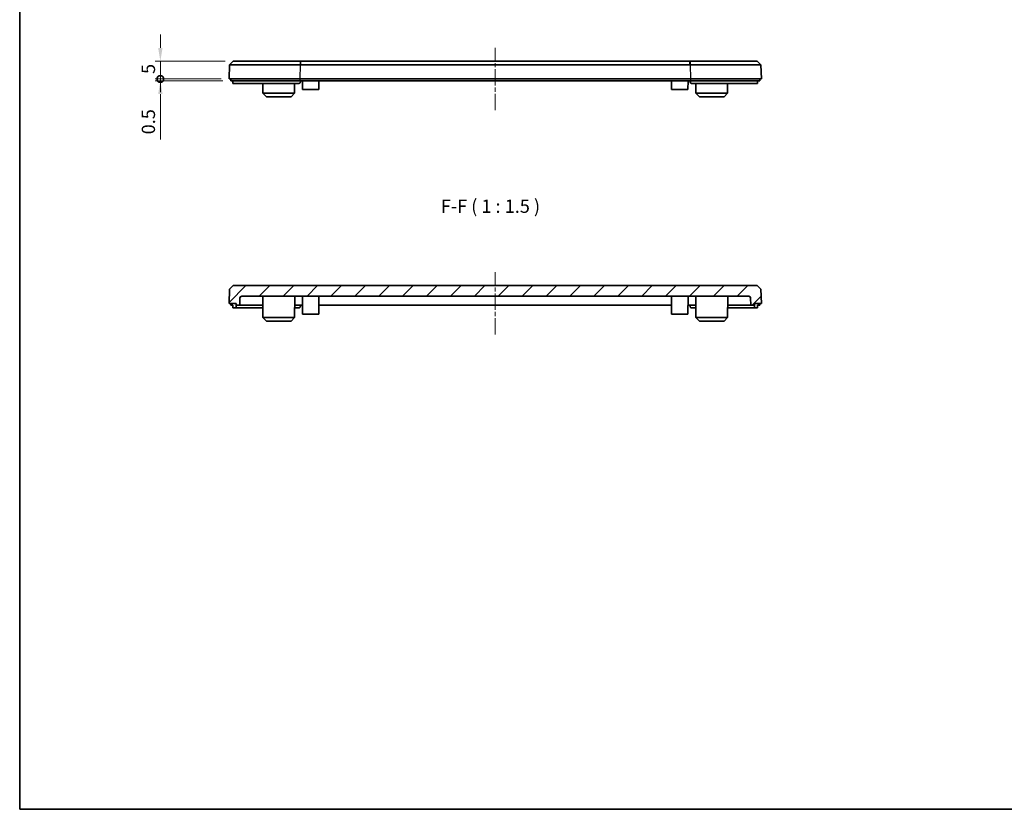
# Model space of a CAD drawing. Units: millimetres. Extents: x 22 to 3190, y 12 to 574.
# Drawn here: x 2007 to 2284, y 12 to 235 of the extents above; entities that cross this region are included whole.
import ezdxf

# ---------------------------------------------------------------- set-up
doc = ezdxf.new("R2010")
doc.units = ezdxf.units.MM
doc.header["$LTSCALE"] = 1.5
doc.linetypes.add('CHAIN', pattern=[0.3543, 0.2362, -0.0295, 0.0591, -0.0295])
doc.layers.get('Defpoints').update_dxf_attribs({"lineweight": 25})
for name, color, linetype, lineweight in [('Border (ISO)', 7, 'Continuous', 35), ('Centerline (ISO)', 131, 'Continuous', 18), ('Dimension (ISO)', 7, 'Continuous', 18), ('Hatch (ISO)', 1, 'Continuous', 18), ('Symbol (ISO)', 7, 'Continuous', 18), ('Visible (ISO)', 7, 'Continuous', 35), ('Visible Narrow (ISO)', 7, 'Continuous', 25)]:
    doc.layers.add(name, color=color, linetype=linetype, lineweight=lineweight)
doc.styles.add('Note Text (TK)', font='txt')
doc.dimstyles.new('Default - Method 1b (TK)', dxfattribs={"dimscale": 1.5, "dimtxt": 2.5, "dimasz": 2.5, "dimexe": 1, "dimexo": 1.5, "dimgap": 1, "dimtad": 1, "dimtoh": 1, "dimrnd": 1e-08, "dimdsep": 46, "dimtxsty": 'Note Text (TK)', "dimcen": 0.09, "dimdle": 5, "dimclrd": 100, "dimclre": 100, "dimclrt": 7, "dimadec": 1, "dimazin": 1, "dimtfac": 1, "dimtmove": 0, "dimatfit": 3, "dimfxl": 1, "dimtolj": 1, "dimlwd": -1, "dimlwe": -1, "dimarcsym": 0})

# ---------------------------------------------------------------- blocks, each defined once
blk = doc.blocks.new('図面枠 tk図枠')
at = {"layer": 'Border (ISO)'}
for p, q in [((14.5, 289), (14.5, 8)), ((14.5, 8), (405.5, 8))]:
    blk.add_line(p, q, dxfattribs=at)
blk = doc.blocks.new('_DotSmall')
at = {"color": 0, "linetype": 'ByBlock', "const_width": 0.5}
blk.add_lwpolyline([(-0.0625, 0, 1), (0.0625, 0, 1)], format="xyb", close=True, dxfattribs=at)
blk = doc.blocks.new('*D100')
at = {"layer": 'Defpoints', "color": 0}
for p in [(2066.92, 222.82), (2046.38, 217.82), (2065.75, 217.82)]:
    blk.add_point(p, dxfattribs=at)
at = {"layer": 'Dimension (ISO)', "color": 100}
for p, q in [((2046.38, 226.57), (2046.38, 230.32)), ((2064.67, 222.82), (2044.88, 222.82)), ((2046.38, 222.82), (2046.38, 217.82)), ((2063.5, 217.82), (2044.88, 217.82)), ((2046.38, 217.82), (2046.38, 214.07))]:
    blk.add_line(p, q, dxfattribs=at)
blk.add_solid([(2045.76, 226.57), (2047.01, 226.57), (2046.38, 222.82)], dxfattribs=at)
at = {"layer": 'Dimension (ISO)', "color": 100, "xscale": 3.75, "yscale": 3.75, "zscale": 3.75, "rotation": 90}
blk.add_blockref('_DotSmall', (2046.38, 217.82), dxfattribs=at)
at = {"layer": 'Dimension (ISO)', "color": 7, "insert": (2043.01, 219.23), "char_height": 3.75, "attachment_point": 4, "rotation": 90, "style": 'Note Text (TK)'}
blk.add_mtext('\\A1;5', dxfattribs=at)
blk = doc.blocks.new('*D101')
at = {"layer": 'Defpoints', "color": 0}
for p in [(2046.38, 217.32), (2065.75, 217.82), (2066.25, 217.32)]:
    blk.add_point(p, dxfattribs=at)
at = {"layer": 'Dimension (ISO)', "color": 100}
for p, q in [((2046.38, 217.82), (2046.38, 221.57)), ((2063.5, 217.82), (2044.88, 217.82)), ((2064, 217.32), (2044.88, 217.32)), ((2046.38, 217.82), (2046.38, 217.32)), ((2046.38, 213.57), (2046.38, 200.72))]:
    blk.add_line(p, q, dxfattribs=at)
blk.add_solid([(2045.76, 213.57), (2047.01, 213.57), (2046.38, 217.32)], dxfattribs=at)
at = {"layer": 'Dimension (ISO)', "color": 100, "xscale": 3.75, "yscale": 3.75, "zscale": 3.75, "rotation": 270}
blk.add_blockref('_DotSmall', (2046.38, 217.82), dxfattribs=at)
at = {"layer": 'Dimension (ISO)', "color": 7, "insert": (2043.01, 202.22), "char_height": 3.75, "attachment_point": 4, "rotation": 90, "style": 'Note Text (TK)'}
blk.add_mtext('\\A1;0.5', dxfattribs=at)

msp = doc.modelspace()

# ---------------------------------------------------------------- hatches: boundary and pattern name
at = {"layer": 'Hatch (ISO)'}
h = msp.add_hatch(dxfattribs=at)
h.set_pattern_fill('ANSI31', color=256, scale=38.1, style=0)
h.set_pattern_definition([(45, (1985, 6e-07), (-3.3676, 3.3676), [])])
edge = h.paths.add_edge_path()
edge.add_line((2214.5724, 159.587), (2066.9216, 159.587))
edge.add_line((2066.9216, 159.587), (2065.8867, 158.5876))
edge.add_line((2065.8867, 158.5876), (2065.747, 154.587))
edge.add_line((2065.747, 154.587), (2067.747, 154.587))
edge.add_line((2067.747, 154.587), (2067.747, 154.087))
edge.add_line((2067.747, 154.087), (2068.747, 154.087))
edge.add_line((2068.747, 154.087), (2068.8174, 156.1045))
edge.add_ellipse((2069.3171, 156.087), major_axis=(-0.4997, 0.0174), ratio=1, start_angle=272, end_angle=360, ccw=False)
edge.add_line((2069.3171, 156.587), (2212.1768, 156.587))
edge.add_ellipse((2212.1768, 156.087), major_axis=(0, 0.5), ratio=1, start_angle=272, end_angle=360, ccw=False)
edge.add_line((2212.6765, 156.1045), (2212.747, 154.087))
edge.add_line((2212.747, 154.087), (2213.747, 154.087))
edge.add_line((2213.747, 154.087), (2213.747, 154.587))
edge.add_line((2213.747, 154.587), (2215.747, 154.587))
edge.add_line((2215.747, 154.587), (2215.6073, 158.5876))
edge.add_line((2215.6073, 158.5876), (2214.5724, 159.587))

# ---------------------------------------------------------------- linework, layer by layer
at = {"layer": 'Centerline (ISO)', "linetype": 'CHAIN', "ltscale": 12.963986}
for p, q in [((2140.747, 209.066), (2140.747, 226.566)), ((2140.747, 145.837), (2140.747, 163.337))]:
    msp.add_line(p, q, dxfattribs=at)
at = {"layer": 'Visible (ISO)'}
for p, q in [((2065.8867, 221.8166), (2066.9216, 222.816)), ((2195.5845, 222.816), (2085.9094, 222.816)), ((2214.5724, 222.816), (2215.6073, 221.8166)), ((2065.8867, 221.8166), (2065.747, 217.816)), ((2085.8745, 221.8166), (2085.9094, 221.8166)), ((2085.9094, 221.8166), (2195.5845, 221.8166)), ((2195.5845, 221.8166), (2195.6194, 221.8166)), ((2215.747, 217.816), (2215.6073, 221.8166)), ((2085.7348, 217.816), (2065.747, 217.816)), ((2066.247, 217.816), (2066.247, 217.316)), ((2085.747, 217.316), (2066.247, 217.316)), ((2066.847, 217.316), (2066.847, 216.516)), ((2085.347, 216.516), (2066.847, 216.516)), ((2075.2917, 213.816), (2075.2776, 216.516)), ((2084.2022, 213.816), (2084.2163, 216.516)), ((2085.7348, 217.816), (2195.7592, 217.816)), ((2195.747, 217.316), (2085.747, 217.316)), ((2085.847, 217.316), (2085.847, 217.016)), ((2086.447, 214.816), (2086.4339, 217.316)), ((2091.047, 214.816), (2091.0601, 217.316)), ((2190.447, 214.816), (2190.4339, 217.316)), ((2195.047, 214.816), (2195.0601, 217.316)), ((2195.647, 217.316), (2195.647, 217.016)), ((2215.247, 217.316), (2195.747, 217.316)), ((2215.747, 217.816), (2195.7592, 217.816)), ((2196.147, 216.516), (2214.647, 216.516)), ((2197.2917, 213.816), (2197.2776, 216.516)), ((2206.2022, 213.816), (2206.2163, 216.516)), ((2214.647, 217.316), (2214.647, 216.516)), ((2215.247, 217.316), (2215.247, 217.816)), ((2075.2917, 213.816), (2084.2022, 213.816)), ((2076.297, 212.816), (2075.2917, 213.816)), ((2083.197, 212.816), (2084.2022, 213.816)), ((2091.047, 214.816), (2086.447, 214.816)), ((2195.047, 214.816), (2190.447, 214.816)), ((2197.2917, 213.816), (2206.2022, 213.816)), ((2198.297, 212.816), (2197.2917, 213.816)), ((2205.197, 212.816), (2206.2022, 213.816)), ((2083.197, 212.816), (2076.297, 212.816)), ((2205.197, 212.816), (2198.297, 212.816)), ((2065.8867, 158.5876), (2065.747, 154.587)), ((2066.9216, 159.587), (2065.8867, 158.5876)), ((2214.5724, 159.587), (2066.9216, 159.587)), ((2215.6073, 158.5876), (2214.5724, 159.587)), ((2215.747, 154.587), (2215.6073, 158.5876)), ((2068.747, 154.087), (2068.8174, 156.1045)), ((2069.3171, 156.587), (2212.1768, 156.587)), ((2075.2917, 150.587), (2075.2619, 156.2886)), ((2084.2022, 150.587), (2084.2321, 156.2886)), ((2086.447, 151.587), (2086.4208, 156.587)), ((2091.047, 151.587), (2091.0731, 156.587)), ((2190.447, 151.587), (2190.4208, 156.587)), ((2195.047, 151.587), (2195.0731, 156.587)), ((2197.2917, 150.587), (2197.2619, 156.2886)), ((2206.2022, 150.587), (2206.2321, 156.2886)), ((2212.6765, 156.1045), (2212.747, 154.087)), ((2065.747, 154.587), (2067.747, 154.587)), ((2066.247, 154.087), (2066.247, 154.587)), ((2066.847, 154.087), (2066.247, 154.087)), ((2066.847, 153.987), (2066.847, 154.087)), ((2066.847, 153.287), (2066.847, 153.987)), ((2066.847, 153.287), (2067.747, 153.287)), ((2067.747, 154.587), (2067.747, 154.087)), ((2067.747, 154.087), (2068.747, 154.087)), ((2067.747, 154.087), (2067.747, 153.987)), ((2067.747, 153.987), (2067.747, 153.287)), ((2067.747, 153.287), (2075.2776, 153.287)), ((2068.747, 154.087), (2075.2734, 154.087)), ((2084.2163, 153.287), (2085.347, 153.287)), ((2084.2205, 154.087), (2085.2369, 154.087)), ((2086.4339, 154.087), (2085.2369, 154.087)), ((2085.847, 154.087), (2085.847, 153.787)), ((2190.4339, 154.087), (2091.0601, 154.087)), ((2196.257, 154.087), (2195.0601, 154.087)), ((2195.647, 154.087), (2195.647, 153.787)), ((2197.2776, 153.287), (2196.147, 153.287)), ((2196.257, 154.087), (2197.2734, 154.087)), ((2213.747, 153.287), (2206.2163, 153.287)), ((2206.2205, 154.087), (2212.747, 154.087)), ((2212.747, 154.087), (2213.747, 154.087)), ((2213.747, 154.087), (2213.747, 154.587)), ((2213.747, 154.587), (2215.747, 154.587)), ((2213.747, 153.987), (2213.747, 154.087)), ((2213.747, 153.287), (2213.747, 153.987)), ((2213.747, 153.287), (2214.647, 153.287)), ((2215.247, 154.087), (2214.647, 154.087)), ((2214.647, 154.087), (2214.647, 153.987)), ((2214.647, 153.987), (2214.647, 153.287)), ((2215.247, 154.587), (2215.247, 154.087)), ((2075.2917, 150.587), (2084.2022, 150.587)), ((2076.297, 149.587), (2075.2917, 150.587)), ((2083.197, 149.587), (2084.2022, 150.587)), ((2091.047, 151.587), (2086.447, 151.587)), ((2195.047, 151.587), (2190.447, 151.587)), ((2197.2917, 150.587), (2206.2022, 150.587)), ((2198.297, 149.587), (2197.2917, 150.587)), ((2205.197, 149.587), (2206.2022, 150.587)), ((2083.197, 149.587), (2076.297, 149.587)), ((2205.197, 149.587), (2198.297, 149.587))]:
    msp.add_line(p, q, dxfattribs=at)
for centre, radius, start, end in [((2085.347, 217.016), 0.5, 323.130102, 0), ((2196.147, 217.016), 0.5, 180, 216.869898), ((2069.3171, 156.087), 0.5, 90, 178), ((2074.9619, 156.287), 0.3, 0.3, 90), ((2084.5321, 156.287), 0.3, 90, 179.7), ((2196.9619, 156.287), 0.3, 0.3, 90), ((2206.5321, 156.287), 0.3, 90, 179.7), ((2212.1768, 156.087), 0.5, 2, 90), ((2085.347, 153.787), 0.5, 323.130102, 0), ((2196.147, 153.787), 0.5, 180, 216.869898)]:
    msp.add_arc(centre, radius, start, end, dxfattribs=at)
for points, knots in [([(2066.9216, 222.816), (2066.9216, 222.816), (2066.9216, 222.816), (2066.9216, 222.816), (2066.9216, 222.816), (2066.9216, 222.816)], [-0.00330977879, -0.00330977879, -0.00330977879, -0.00330977879, -0.0016548894, -0.0016548894, 0, 0, 0, 0]), ([(2085.8763, 222.816), (2083.0406, 222.816), (2078.7949, 222.816), (2072.7575, 222.816), (2068.2264, 222.816), (2066.9265, 222.816), (2066.9216, 222.816)], [-0.7830483, -0.7830483, -0.7830483, -0.7830483, -0.33559213, -0.11186404, 0.33559213, 0.7830483, 0.7830483, 0.7830483, 0.7830483]), ([(2085.9094, 222.816), (2085.9039, 222.816), (2085.8984, 222.816), (2085.8873, 222.816), (2085.8818, 222.816), (2085.8763, 222.816)], [-0.00330977882, -0.00330977882, -0.00330977882, -0.00330977882, -0.00165488941, -0.00165488941, 0, 0, 0, 0]), ([(2195.6176, 222.816), (2195.6121, 222.816), (2195.6066, 222.816), (2195.5956, 222.816), (2195.5901, 222.816), (2195.5845, 222.816)], [-0.00330977879, -0.00330977879, -0.00330977879, -0.00330977879, -0.00165488939, -0.00165488939, 0, 0, 0, 0]), ([(2214.5723, 222.816), (2214.5674, 222.816), (2213.2675, 222.816), (2208.7364, 222.816), (2202.6991, 222.816), (2198.4533, 222.816), (2195.6176, 222.816)], [-0.7830483, -0.7830483, -0.7830483, -0.7830483, -0.33559213, 0.11186404, 0.33559213, 0.7830483, 0.7830483, 0.7830483, 0.7830483]), ([(2214.5724, 222.816), (2214.5724, 222.816), (2214.5724, 222.816), (2214.5724, 222.816), (2214.5723, 222.816), (2214.5723, 222.816)], [-0.00330977881, -0.00330977881, -0.00330977881, -0.00330977881, -0.00165488941, -0.00165488941, 0, 0, 0, 0]), ([(2065.8867, 221.8166), (2065.8867, 221.8168), (2067.2496, 221.8172), (2072.0303, 221.8173), (2078.4037, 221.8171), (2082.8844, 221.8168), (2085.8745, 221.8166)], [-0.7830483, -0.7830483, -0.7830483, -0.7830483, -0.33559213, 0.11186404, 0.33559213, 0.7830483, 0.7830483, 0.7830483, 0.7830483]), ([(2195.6194, 221.8166), (2198.6095, 221.8168), (2203.0902, 221.8171), (2209.4636, 221.8173), (2214.2443, 221.8172), (2215.6073, 221.8168), (2215.6073, 221.8166)], [-0.7830483, -0.7830483, -0.7830483, -0.7830483, -0.33559213, -0.11186404, 0.33559213, 0.7830483, 0.7830483, 0.7830483, 0.7830483]), ([(2085.347, 216.516), (2085.4097, 216.516), (2085.4767, 216.5285), (2085.5999, 216.5796), (2085.6561, 216.618), (2085.7169, 216.6788), (2085.7325, 216.6967), (2085.747, 216.716)], [-0.0753405433, -0.0753405433, -0.0753405433, -0.0753405433, -0.0565049207, -0.0565049207, -0.0376692981, -0.0376692981, -0.0307221886, -0.0307221886, -0.0307221886, -0.0307221886]), ([(2196.147, 216.516), (2196.0842, 216.516), (2196.0172, 216.5285), (2195.894, 216.5796), (2195.8378, 216.618), (2195.777, 216.6788), (2195.7614, 216.6967), (2195.747, 216.716)], [0.0753585691, 0.0753585691, 0.0753585691, 0.0753585691, 0.0941941917, 0.0941941917, 0.1130298143, 0.1130298143, 0.1199769238, 0.1199769238, 0.1199769238, 0.1199769238]), ([(2085.347, 153.287), (2085.4097, 153.287), (2085.4767, 153.2996), (2085.5999, 153.3506), (2085.6561, 153.3891), (2085.7169, 153.4498), (2085.7325, 153.4678), (2085.747, 153.487)], [0.2260623676, 0.2260623676, 0.2260623676, 0.2260623676, 0.2448981223, 0.2448981223, 0.2637338769, 0.2637338769, 0.2706810425, 0.2706810425, 0.2706810425, 0.2706810425]), ([(2196.147, 153.287), (2196.0842, 153.287), (2196.0172, 153.2996), (2195.894, 153.3506), (2195.8378, 153.3891), (2195.777, 153.4498), (2195.7614, 153.4678), (2195.747, 153.487)], [-0.2260424915, -0.2260424915, -0.2260424915, -0.2260424915, -0.2072067369, -0.2072067369, -0.1883709822, -0.1883709822, -0.1814238166, -0.1814238166, -0.1814238166, -0.1814238166])]:
    msp.add_open_spline(points, degree=3, knots=knots, dxfattribs=at)
at = {"layer": 'Visible Narrow (ISO)'}
for p, q in [((2066.9216, 222.816), (2065.8867, 221.8166)), ((2085.8745, 221.8166), (2085.8763, 222.816)), ((2085.9094, 222.816), (2085.9094, 221.8166)), ((2195.5845, 221.8166), (2195.5845, 222.816)), ((2195.6176, 222.816), (2195.6194, 221.8166)), ((2215.6073, 221.8166), (2214.5723, 222.816)), ((2085.7348, 217.816), (2085.8745, 221.8166)), ((2195.6194, 221.8166), (2195.7592, 217.816)), ((2085.747, 217.316), (2085.747, 217.816)), ((2085.747, 217.316), (2085.747, 216.716)), ((2195.747, 217.816), (2195.747, 217.316)), ((2195.747, 217.316), (2195.747, 216.716))]:
    msp.add_line(p, q, dxfattribs=at)

# ---------------------------------------------------------------- block references
at = {"xscale": 1.5, "yscale": 1.5, "zscale": 1.5}
msp.add_blockref('図面枠 tk図枠', (1985, 0), dxfattribs=at)

# ---------------------------------------------------------------- texts
at = {"layer": 'Symbol (ISO)', "color": 7, "insert": (2125.3936, 178.9262), "char_height": 3.75, "attachment_point": 7, "style": 'Note Text (TK)'}
msp.add_mtext('F-F ( 1 : 1.5 )', dxfattribs=at)

# ---------------------------------------------------------------- dimensions: what is measured, and where the dimension line sits
at = {"layer": 'Dimension (ISO)', "color": 100}
for base, p1, p2, override, picture, middle in [((2046.3801, 217.816), (2066.9216, 222.816), (2065.747, 217.816), {"dimtoh": 0, "dimdec": 2, "dimblk2": 'DotSmall', "dimsah": 1, "dimdle": 0, "dimtp": 0, "dimtm": 0, "dimtdec": 2, "dimtofl": 1, "dimatfit": 1}, '*D100', (2046.3801, 220.316)), ((2046.3801, 217.316), (2065.747, 217.816), (2066.247, 217.316), {"dimtoh": 0, "dimdec": 2, "dimblk1": 'DotSmall', "dimsah": 1, "dimdle": 0, "dimtp": 0, "dimtm": 0, "dimtdec": 2, "dimtofl": 1, "dimatfit": 1}, '*D101', (2046.3801, 205.2691))]:
    dim = msp.add_linear_dim(base=base, p1=p1, p2=p2, angle=90, dimstyle='Default - Method 1b (TK)', override=override, dxfattribs=at)
    dim.commit()
    dim.dimension.update_dxf_attribs({"geometry": picture, "text_midpoint": middle, "dimtype": 160})

doc.saveas('drawing.dxf')
